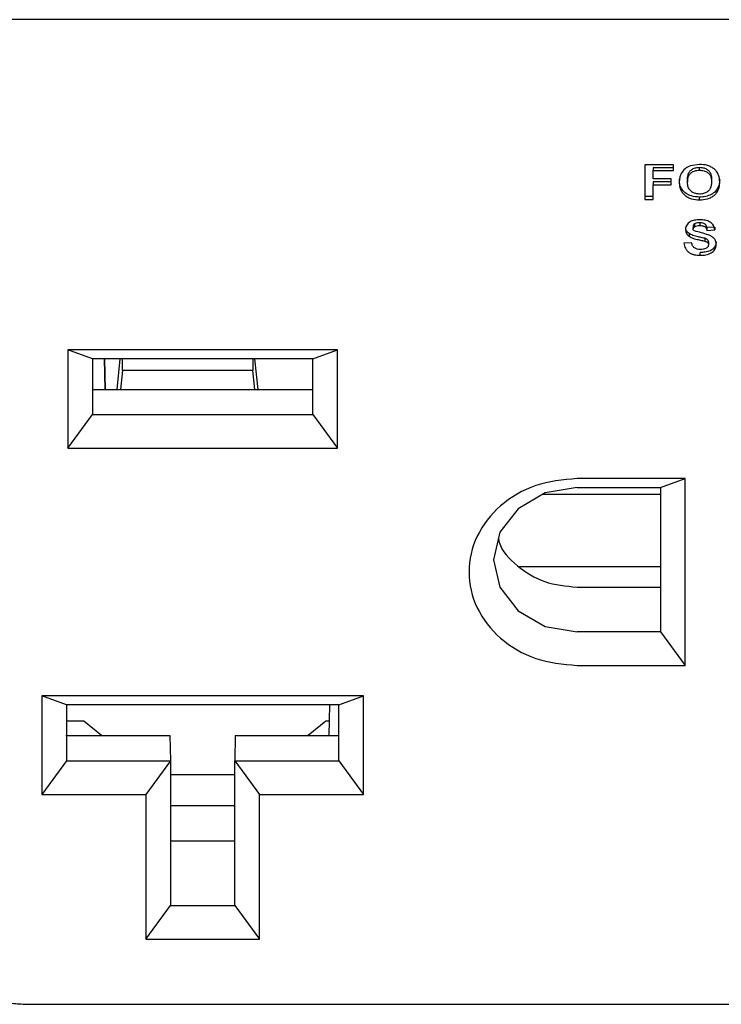
# Paper-space layout 'Sheet2' of a CAD drawing. Units: inches. Extents: x 4 to 301, y -6 to 193.
# Drawn here: x 126 to 126, y 70 to 71 of the extents above; entities that cross this region are included whole.
import ezdxf

# ---------------------------------------------------------------- set-up
doc = ezdxf.new("R2010")
doc.units = ezdxf.units.IN
doc.header["$MEASUREMENT"] = 0

psp = doc.layouts.new('Sheet2')

# ---------------------------------------------------------------- linework, layer by layer
at = {"color": 7, "linetype": 'Continuous', "lineweight": 25, "ltscale": 18}
for p, q in [((127.7662, 71.0195), (125.4037, 71.0195)), ((126.2382, 70.8561), (126.2059, 70.8561)), ((126.2059, 70.8561), (126.2059, 70.8172)), ((126.2382, 70.8496), (126.2382, 70.8561)), ((126.2673, 70.8566), (126.2571, 70.8551)), ((126.2151, 70.8528), (126.2151, 70.8496)), ((126.2382, 70.8528), (126.2151, 70.8528)), ((126.2151, 70.8402), (126.2151, 70.8496)), ((126.2151, 70.8496), (126.2382, 70.8496)), ((126.2674, 70.8501), (126.2674, 70.8533)), ((126.2353, 70.8402), (126.2151, 70.8402)), ((126.2353, 70.8368), (126.2151, 70.8368)), ((126.2151, 70.8368), (126.2151, 70.8337)), ((126.2353, 70.8337), (126.2353, 70.8402)), ((126.2538, 70.8398), (126.2538, 70.8367)), ((126.2809, 70.8399), (126.2809, 70.8368)), ((126.2151, 70.8172), (126.2151, 70.8337)), ((126.2151, 70.8337), (126.2353, 70.8337)), ((126.2151, 70.8203), (126.2059, 70.8203)), ((126.2059, 70.8172), (126.2151, 70.8172)), ((126.2674, 70.8167), (126.2674, 70.8198)), ((126.2615, 70.7896), (126.2615, 70.7864)), ((126.2676, 70.7909), (126.2676, 70.7878)), ((126.2556, 70.7789), (126.2556, 70.7758)), ((126.2601, 70.7872), (126.2601, 70.784)), ((126.2844, 70.7859), (126.2757, 70.7854)), ((126.2757, 70.7854), (126.2757, 70.7823)), ((126.2757, 70.7823), (126.2844, 70.7828)), ((126.2844, 70.7859), (126.2844, 70.7828)), ((126.2584, 70.7683), (126.2497, 70.7678)), ((126.2732, 70.7734), (126.2732, 70.7702)), ((126.2774, 70.7693), (126.2774, 70.7662)), ((126.2682, 70.7543), (126.2682, 70.7575)), ((125.8599, 70.648), (125.5566, 70.648)), ((125.5566, 70.648), (125.5566, 70.5374)), ((125.5843, 70.6379), (125.5566, 70.648)), ((125.8323, 70.6379), (125.8599, 70.648)), ((125.8599, 70.5374), (125.8599, 70.648)), ((125.8323, 70.6379), (125.5843, 70.6379)), ((125.5843, 70.6379), (125.5843, 70.5751)), ((125.5985, 70.6034), (125.5979, 70.6379)), ((125.598, 70.6379), (125.5986, 70.6034)), ((125.6152, 70.6379), (125.6116, 70.6034)), ((125.6181, 70.6248), (125.6181, 70.6379)), ((125.7648, 70.6379), (125.7648, 70.6248)), ((125.7706, 70.6034), (125.767, 70.6379)), ((125.8323, 70.5751), (125.8323, 70.6379)), ((125.6181, 70.6248), (125.6158, 70.6034)), ((125.7648, 70.6248), (125.6181, 70.6248)), ((125.7671, 70.6034), (125.7648, 70.6248)), ((125.5838, 70.6034), (125.8328, 70.6034)), ((125.5566, 70.5374), (125.5843, 70.5751)), ((125.5843, 70.5751), (125.8323, 70.5751)), ((125.8323, 70.5751), (125.8599, 70.5374)), ((125.5566, 70.5374), (125.8599, 70.5374)), ((126.251, 70.5031), (126.1295, 70.5031)), ((126.2233, 70.4929), (126.251, 70.5031)), ((126.251, 70.2926), (126.251, 70.5031)), ((126.1295, 70.4929), (126.2233, 70.4929)), ((126.2233, 70.4929), (126.2233, 70.3304)), ((126.0898, 70.4853), (126.2233, 70.4853)), ((126.2233, 70.4035), (126.0648, 70.4035)), ((126.1295, 70.3808), (126.2233, 70.3808)), ((126.2233, 70.3304), (126.1295, 70.3304)), ((126.2233, 70.3304), (126.251, 70.2926)), ((126.1295, 70.2926), (126.251, 70.2926)), ((125.8892, 70.2583), (125.5274, 70.2583)), ((125.5274, 70.2583), (125.5274, 70.1476)), ((125.555, 70.2482), (125.5274, 70.2583)), ((125.8615, 70.2482), (125.8892, 70.2583)), ((125.8892, 70.1476), (125.8892, 70.2583)), ((125.555, 70.2482), (125.555, 70.1854)), ((125.8615, 70.2482), (125.555, 70.2482)), ((125.8507, 70.2137), (125.8513, 70.2482)), ((125.8615, 70.1854), (125.8615, 70.2482)), ((125.5745, 70.2299), (125.555, 70.2299)), ((125.5946, 70.2137), (125.5745, 70.2299)), ((125.847, 70.2299), (125.827, 70.2137)), ((125.8509, 70.2299), (125.847, 70.2299)), ((125.5545, 70.2137), (125.6715, 70.2137)), ((125.6715, 70.2137), (125.672, 70.1854)), ((125.745, 70.2137), (125.7445, 70.1854)), ((125.745, 70.2137), (125.862, 70.2137)), ((125.555, 70.1854), (125.5274, 70.1476)), ((125.555, 70.1854), (125.672, 70.1854)), ((125.672, 70.1854), (125.6444, 70.1476)), ((125.672, 70.1854), (125.672, 70.0224)), ((125.7445, 70.0224), (125.7445, 70.1854)), ((125.7445, 70.1854), (125.7722, 70.1476)), ((125.7445, 70.1854), (125.8615, 70.1854)), ((125.8615, 70.1854), (125.8892, 70.1476)), ((125.672, 70.1701), (125.7445, 70.1701)), ((125.5274, 70.1476), (125.6444, 70.1476)), ((125.6444, 70.1476), (125.6444, 69.9846)), ((125.7722, 69.9846), (125.7722, 70.1476)), ((125.7722, 70.1476), (125.8892, 70.1476)), ((125.7445, 70.1348), (125.672, 70.1348)), ((125.7445, 70.095), (125.672, 70.095)), ((125.6444, 69.9846), (125.672, 70.0224)), ((125.672, 70.0224), (125.7445, 70.0224)), ((125.7445, 70.0224), (125.7722, 69.9846)), ((125.6444, 69.9846), (125.7722, 69.9846)), ((125.5098, 69.9113), (127.6755, 69.9113))]:
    psp.add_line(p, q, dxfattribs=at)
at = {"color": 7, "linetype": 'Continuous', "lineweight": 25, "ltscale": 18, "flags": 128}
psp.add_lwpolyline([(126.1295, 70.4929), (126.0936, 70.4868), (126.0631, 70.4691), (126.0428, 70.4428), (126.0356, 70.4117), (126.0428, 70.3806), (126.0631, 70.3542), (126.0936, 70.3366), (126.1295, 70.3304)], dxfattribs=at)
at = {"color": 7, "linetype": 'Continuous', "lineweight": 25, "ltscale": 18}
for points, knots in [([(126.2901, 70.8366), (126.2899, 70.8393), (126.2896, 70.8433), (126.287, 70.8482), (126.2842, 70.8513), (126.2806, 70.8538), (126.275, 70.8562), (126.2704, 70.8564), (126.2673, 70.8566)], [0, 0, 0, 0, 0.249747, 0.376353, 0.500065, 0.624005, 0.750393, 1, 1, 1, 1]), ([(126.2467, 70.8463), (126.246, 70.8447), (126.2447, 70.8415), (126.2446, 70.8381), (126.2445, 70.8364)], [0, 0, 0, 0, 0.49959, 1, 1, 1, 1]), ([(126.2571, 70.8551), (126.2549, 70.8541), (126.2505, 70.852), (126.248, 70.8482), (126.2467, 70.8463)], [0, 0, 0, 0, 0.495257, 1, 1, 1, 1]), ([(126.2538, 70.8398), (126.2539, 70.8422), (126.2542, 70.8457), (126.257, 70.8498), (126.2603, 70.852), (126.2639, 70.8532), (126.2663, 70.8533), (126.2674, 70.8533)], [0, 0, 0, 0, 0.341777, 0.514931, 0.687985, 0.866602, 1, 1, 1, 1]), ([(126.2538, 70.8367), (126.2539, 70.839), (126.2542, 70.8426), (126.257, 70.8466), (126.2603, 70.8489), (126.2639, 70.85), (126.2663, 70.8501), (126.2674, 70.8501)], [0, 0, 0, 0, 0.341777, 0.514931, 0.687985, 0.866602, 1, 1, 1, 1]), ([(126.2674, 70.8533), (126.2691, 70.8532), (126.2722, 70.853), (126.2762, 70.851), (126.2789, 70.8484), (126.2806, 70.8446), (126.2808, 70.8417), (126.2809, 70.8399)], [0, 0, 0, 0, 0.223814, 0.396952, 0.570247, 0.735452, 1, 1, 1, 1]), ([(126.2674, 70.8501), (126.2691, 70.85), (126.2722, 70.8498), (126.2762, 70.8479), (126.2789, 70.8453), (126.2806, 70.8415), (126.2808, 70.8386), (126.2809, 70.8368)], [0, 0, 0, 0, 0.2238137, 0.3969515, 0.570247, 0.7354521, 1, 1, 1, 1]), ([(126.2674, 70.8198), (126.2642, 70.82), (126.2588, 70.8204), (126.2519, 70.8237), (126.2474, 70.8281), (126.2449, 70.8337), (126.2447, 70.8376), (126.2445, 70.8396)], [0, 0, 0, 0, 0.257012, 0.444031, 0.631327, 0.810787, 1, 1, 1, 1]), ([(126.2445, 70.8364), (126.2448, 70.8338), (126.2451, 70.8298), (126.2477, 70.825), (126.2506, 70.8219), (126.2542, 70.8194), (126.2597, 70.8171), (126.2643, 70.8169), (126.2674, 70.8167)], [0, 0, 0, 0, 0.249704, 0.375951, 0.500026, 0.624126, 0.750326, 1, 1, 1, 1]), ([(126.2674, 70.8232), (126.2654, 70.8233), (126.262, 70.8236), (126.258, 70.826), (126.2552, 70.8292), (126.2539, 70.8329), (126.2538, 70.8355), (126.2538, 70.8367)], [0, 0, 0, 0, 0.250064, 0.430887, 0.611591, 0.832177, 1, 1, 1, 1]), ([(126.2901, 70.8397), (126.2899, 70.837), (126.2895, 70.8324), (126.2858, 70.8264), (126.2807, 70.8225), (126.2743, 70.8202), (126.2698, 70.8199), (126.2674, 70.8198)], [0, 0, 0, 0, 0.255668, 0.44012, 0.625046, 0.80651, 1, 1, 1, 1]), ([(126.2809, 70.8368), (126.2807, 70.8343), (126.2804, 70.8306), (126.2773, 70.8265), (126.2739, 70.8243), (126.2704, 70.8233), (126.2682, 70.8232), (126.2674, 70.8232)], [0, 0, 0, 0, 0.360881, 0.538042, 0.715064, 0.895552, 1, 1, 1, 1]), ([(126.2674, 70.8167), (126.2705, 70.8169), (126.2751, 70.8171), (126.2806, 70.8195), (126.2842, 70.8219), (126.287, 70.8251), (126.2896, 70.8299), (126.2899, 70.8339), (126.2901, 70.8366)], [0, 0, 0, 0, 0.249641, 0.375026, 0.499986, 0.622417, 0.750263, 1, 1, 1, 1]), ([(126.2675, 70.7943), (126.2656, 70.7942), (126.2618, 70.7941), (126.2573, 70.7925), (126.2544, 70.7904), (126.2528, 70.7883), (126.2517, 70.786), (126.2515, 70.7843), (126.2515, 70.7835)], [0, 0, 0, 0, 0.250247, 0.499598, 0.622531, 0.749723, 0.874903, 1, 1, 1, 1]), ([(126.2615, 70.7896), (126.2612, 70.7893), (126.2606, 70.7888), (126.2602, 70.7879), (126.2601, 70.7874), (126.2601, 70.7872)], [0, 0, 0, 0, 0.435736, 0.762285, 1, 1, 1, 1]), ([(126.2676, 70.7909), (126.2667, 70.7909), (126.265, 70.7908), (126.2629, 70.7903), (126.2619, 70.7897), (126.2615, 70.7896)], [0, 0, 0, 0, 0.4083398, 0.8195002, 1, 1, 1, 1]), ([(126.2844, 70.7828), (126.2843, 70.7837), (126.2841, 70.7854), (126.2831, 70.7879), (126.2814, 70.79), (126.2785, 70.7924), (126.2737, 70.7941), (126.2696, 70.7942), (126.2675, 70.7943)], [0, 0, 0, 0, 0.132024, 0.249133, 0.374382, 0.494994, 0.741476, 1, 1, 1, 1]), ([(126.2757, 70.7854), (126.2755, 70.7863), (126.2751, 70.7877), (126.2738, 70.7894), (126.272, 70.7904), (126.2698, 70.7909), (126.2683, 70.7909), (126.2676, 70.7909)], [0, 0, 0, 0, 0.272095, 0.4335979, 0.5959815, 0.8233323, 1, 1, 1, 1]), ([(126.2515, 70.7835), (126.2515, 70.7828), (126.2517, 70.7813), (126.2527, 70.7784), (126.2544, 70.7768), (126.2556, 70.7758)], [0, 0, 0, 0, 0.262051, 0.50106, 1, 1, 1, 1]), ([(126.2556, 70.7789), (126.255, 70.7794), (126.2535, 70.7807), (126.252, 70.7829), (126.2518, 70.7847), (126.2517, 70.7853)], [0, 0, 0, 0, 0.293339, 0.745832, 1, 1, 1, 1]), ([(126.2659, 70.7751), (126.2649, 70.7753), (126.2629, 70.7758), (126.2593, 70.7768), (126.257, 70.7781), (126.2556, 70.7789)], [0, 0, 0, 0, 0.279693, 0.559495, 1, 1, 1, 1]), ([(126.2601, 70.784), (126.2601, 70.7843), (126.2602, 70.7848), (126.2604, 70.7854), (126.2609, 70.7859), (126.2613, 70.7862), (126.2615, 70.7864)], [0, 0, 0, 0, 0.274659, 0.499962, 0.721568, 1, 1, 1, 1]), ([(126.2615, 70.7817), (126.2611, 70.782), (126.2605, 70.7825), (126.2602, 70.7834), (126.2601, 70.7838), (126.2601, 70.784)], [0, 0, 0, 0, 0.499255, 0.728132, 1, 1, 1, 1]), ([(126.2615, 70.7864), (126.2625, 70.7868), (126.2644, 70.7877), (126.2665, 70.7878), (126.2676, 70.7878)], [0, 0, 0, 0, 0.4989241, 1, 1, 1, 1]), ([(126.2861, 70.7663), (126.286, 70.7675), (126.2859, 70.7699), (126.284, 70.7732), (126.281, 70.7758), (126.2734, 70.7787), (126.2668, 70.7804), (126.2615, 70.7817)], [0, 0, 0, 0, 0.125116, 0.249927, 0.3749, 0.500085, 1, 1, 1, 1]), ([(126.2676, 70.7878), (126.2686, 70.7878), (126.27, 70.7877), (126.2719, 70.7872), (126.2731, 70.7867), (126.2741, 70.7859), (126.2751, 70.7845), (126.2755, 70.7832), (126.2757, 70.7823)], [0, 0, 0, 0, 0.250279, 0.381232, 0.500601, 0.606885, 0.722424, 1, 1, 1, 1]), ([(126.2497, 70.7678), (126.2501, 70.7659), (126.2507, 70.763), (126.253, 70.7596), (126.2554, 70.7575), (126.2582, 70.7559), (126.2625, 70.7546), (126.2659, 70.7544), (126.2682, 70.7543)], [0, 0, 0, 0, 0.249664, 0.375431, 0.499849, 0.619637, 0.750023, 1, 1, 1, 1]), ([(126.2556, 70.7758), (126.2572, 70.7749), (126.2604, 70.7731), (126.2641, 70.7723), (126.2659, 70.7719)], [0, 0, 0, 0, 0.499003, 1, 1, 1, 1]), ([(126.2684, 70.7608), (126.2672, 70.7609), (126.2653, 70.761), (126.2631, 70.7618), (126.2611, 70.7629), (126.2593, 70.7651), (126.2587, 70.7672), (126.2584, 70.7683)], [0, 0, 0, 0, 0.250111, 0.376519, 0.500632, 0.725404, 1, 1, 1, 1]), ([(126.2732, 70.7734), (126.2722, 70.7736), (126.2705, 70.7741), (126.268, 70.7746), (126.2666, 70.7749), (126.2659, 70.7751)], [0, 0, 0, 0, 0.417064, 0.708527, 1, 1, 1, 1]), ([(126.2659, 70.7719), (126.2675, 70.7716), (126.27, 70.771), (126.2724, 70.7704), (126.2732, 70.7702)], [0, 0, 0, 0, 0.6621065, 1, 1, 1, 1]), ([(126.2861, 70.7694), (126.2859, 70.768), (126.2855, 70.7652), (126.283, 70.7616), (126.2789, 70.759), (126.2738, 70.7576), (126.27, 70.7575), (126.2682, 70.7575)], [0, 0, 0, 0, 0.19104, 0.379647, 0.555778, 0.779922, 1, 1, 1, 1]), ([(126.2774, 70.7693), (126.2774, 70.7699), (126.2773, 70.7708), (126.2763, 70.772), (126.2749, 70.7728), (126.2738, 70.7732), (126.2732, 70.7734)], [0, 0, 0, 0, 0.268296, 0.465324, 0.736402, 1, 1, 1, 1]), ([(126.2732, 70.7702), (126.2743, 70.7699), (126.2756, 70.7694), (126.2767, 70.7683), (126.2773, 70.7674), (126.2774, 70.7667), (126.2774, 70.7662)], [0, 0, 0, 0, 0.499289, 0.622532, 0.74208, 1, 1, 1, 1]), ([(126.2682, 70.7543), (126.2703, 70.7544), (126.2745, 70.7545), (126.2796, 70.7562), (126.2829, 70.7586), (126.2846, 70.7609), (126.2858, 70.7635), (126.286, 70.7653), (126.2861, 70.7663)], [0, 0, 0, 0, 0.2503433, 0.4996491, 0.6212112, 0.749865, 0.8704382, 1, 1, 1, 1]), ([(126.2774, 70.7662), (126.2774, 70.7658), (126.2773, 70.7649), (126.2766, 70.7637), (126.2756, 70.7627), (126.2741, 70.7617), (126.2716, 70.7609), (126.2695, 70.7609), (126.2684, 70.7608)], [0, 0, 0, 0, 0.123857, 0.242691, 0.365472, 0.500385, 0.72117, 1, 1, 1, 1]), ([(126.0409, 70.4359), (126.0412, 70.4344), (126.0437, 70.4224), (126.0616, 70.4037), (126.0921, 70.3845), (126.117, 70.382), (126.1295, 70.3808)], [0, 0, 0, 0, 0.044598, 0.363065, 0.681533, 1, 1, 1, 1]), ([(125.4514, 69.9325), (125.4555, 69.9293), (125.4637, 69.923), (125.4783, 69.9164), (125.4938, 69.9121), (125.5045, 69.9116), (125.5098, 69.9113)], [0, 0, 0, 0, 0.251503, 0.502015, 0.751522, 1, 1, 1, 1])]:
    psp.add_open_spline(points, degree=3, knots=knots, dxfattribs=at)
psp.add_open_spline([(126.1295, 70.5031), (126.1136, 70.5015), (126.0818, 70.4983), (126.0413, 70.474), (126.0143, 70.4392), (126.0048, 70.3978), (126.0143, 70.3565), (126.0413, 70.3217), (126.0818, 70.2974), (126.1136, 70.2942), (126.1295, 70.2926)], degree=3, dxfattribs=at)

doc.saveas('drawing.dxf')
